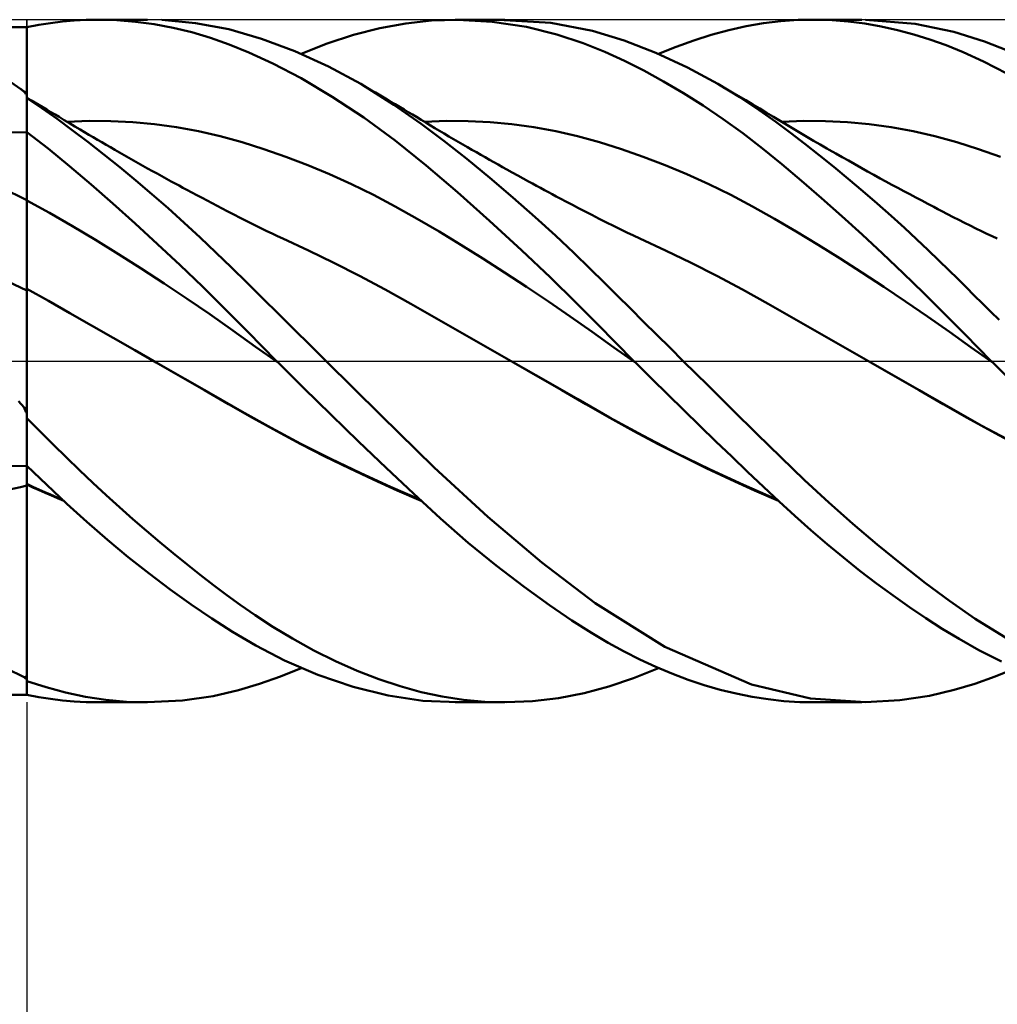
# Model space of a CAD drawing. Units: millimetres. Extents: x -17 to 103, y -33 to 42.
# Drawn here: x 48 to 62, y -9 to 5 of the extents above; entities that cross this region are included whole.
import ezdxf

# ---------------------------------------------------------------- set-up
doc = ezdxf.new("R2010")
doc.units = ezdxf.units.MM
doc.header["$LTSCALE"] = 4.45
doc.linetypes.add('LONGDASH_DASH', pattern=[0.85, 0.4, -0.2, 0.05, -0.2])
for name, color, linetype in [('1', 4, 'CONTINUOUS'), ('2', 7, 'CONTINUOUS'), ('4', 2, 'LONGDASH_DASH'), ('CUT', 1, 'CONTINUOUS'), ('NOCUT', 7, 'CONTINUOUS'), ('SK4', 2, 'LONGDASH_DASH')]:
    doc.layers.add(name, color=color, linetype=linetype)

msp = doc.modelspace()

# ---------------------------------------------------------------- linework, layer by layer
at = {"layer": '1', "color": 4, "linetype": 'CONTINUOUS', "lineweight": 50}
for p, q in [((48, 4.889), (48.175, 4.923)), ((48.175, 4.923), (48.348, 4.95)), ((48.348, 4.95), (48.522, 4.972)), ((48.522, 4.972), (48.696, 4.988)), ((48.696, 4.988), (48.872, 4.997)), ((48.872, 4.997), (49.049, 5)), ((49.042, 5), (49.768, 5)), ((49.32, 4.992), (49.049, 5)), ((49.594, 4.97), (49.32, 4.992)), ((49.869, 4.933), (49.594, 4.97)), ((50.145, 4.881), (49.869, 4.933)), ((50.473, 4.951), (49.977, 4.996)), ((50.96, 4.859), (50.473, 4.951)), ((53.173, 4.875), (53.554, 4.946)), ((53.554, 4.946), (53.932, 4.988)), ((53.932, 4.988), (54.315, 5)), ((54.279, 5), (55.004, 5)), ((54.822, 4.971), (54.315, 5)), ((55.322, 4.893), (54.822, 4.971)), ((55.68, 4.955), (54.912, 4.999)), ((56.288, 4.837), (55.68, 4.955)), ((58.544, 4.903), (58.798, 4.947)), ((58.798, 4.947), (59.051, 4.978)), ((59.051, 4.978), (59.306, 4.996)), ((59.306, 4.996), (59.564, 5)), ((59.514, 5), (60.239, 5)), ((59.8, 4.992), (59.564, 5)), ((60.039, 4.973), (59.8, 4.992)), ((60.279, 4.943), (60.039, 4.973)), ((60.519, 4.901), (60.279, 4.943)), ((61.018, 4.941), (60.291, 5)), ((61.586, 4.82), (61.018, 4.941)), ((48, 4.889), (47.676, 4.89)), ((48, 3.92), (48, 4.889)), ((48, 4.727), (48, 4.889)), ((50.419, 4.815), (50.145, 4.881)), ((50.692, 4.734), (50.419, 4.815)), ((51.441, 4.721), (50.96, 4.859)), ((52.403, 4.65), (52.788, 4.776)), ((52.788, 4.776), (53.173, 4.875)), ((55.769, 4.783), (55.322, 4.893)), ((56.153, 4.656), (55.769, 4.783)), ((56.756, 4.694), (56.288, 4.837)), ((57.773, 4.697), (58.031, 4.778)), ((58.031, 4.778), (58.288, 4.847)), ((58.288, 4.847), (58.544, 4.903)), ((60.759, 4.849), (60.519, 4.901)), ((60.998, 4.785), (60.759, 4.849)), ((61.235, 4.711), (60.998, 4.785)), ((62.035, 4.679), (61.586, 4.82)), ((48, 4.566), (48, 4.727)), ((50.964, 4.639), (50.692, 4.734)), ((51.254, 4.521), (50.964, 4.639)), ((51.929, 4.538), (51.441, 4.721)), ((52.022, 4.499), (52.403, 4.65)), ((56.471, 4.529), (56.153, 4.656)), ((57.218, 4.515), (56.756, 4.694)), ((57.515, 4.604), (57.773, 4.697)), ((61.471, 4.626), (61.235, 4.711)), ((61.722, 4.523), (61.471, 4.626)), ((62.483, 4.503), (62.035, 4.679)), ((48, 4.405), (48, 4.566)), ((51.607, 4.357), (51.254, 4.521)), ((52.42, 4.313), (51.929, 4.538)), ((56.757, 4.399), (56.471, 4.529)), ((57.683, 4.3), (57.218, 4.515)), ((57.258, 4.499), (57.515, 4.604)), ((62.019, 4.387), (61.722, 4.523)), ((48, 4.243), (48, 4.405)), ((52.019, 4.141), (51.607, 4.357)), ((57.044, 4.254), (56.757, 4.399)), ((62.361, 4.212), (62.019, 4.387)), ((48, 4.082), (48, 4.243)), ((52.893, 4.058), (52.42, 4.313)), ((57.333, 4.097), (57.044, 4.254)), ((58.129, 4.058), (57.683, 4.3)), ((47.913, 3.983), (47.636, 4.176)), ((48, 3.92), (48, 4.082)), ((52.477, 3.87), (52.019, 4.141)), ((53.381, 3.754), (52.893, 4.058)), ((52.966, 4.016), (52.893, 4.058)), ((57.624, 3.925), (57.333, 4.097)), ((58.448, 3.864), (58.129, 4.058)), ((58.231, 3.999), (58.129, 4.058)), ((47.921, 3.977), (47.913, 3.983)), ((47.928, 3.972), (47.913, 3.983)), ((47.929, 3.971), (47.921, 3.977)), ((47.942, 3.962), (47.928, 3.972)), ((47.937, 3.965), (47.929, 3.971)), ((47.946, 3.959), (47.937, 3.965)), ((47.957, 3.952), (47.942, 3.962)), ((47.954, 3.954), (47.946, 3.959)), ((47.962, 3.948), (47.954, 3.954)), ((47.971, 3.941), (47.957, 3.952)), ((47.966, 3.94), (47.962, 3.948)), ((47.971, 3.933), (47.966, 3.94)), ((47.986, 3.931), (47.971, 3.941)), ((47.977, 3.925), (47.971, 3.933)), ((47.982, 3.918), (47.977, 3.925)), ((47.988, 3.91), (47.982, 3.918)), ((48, 3.92), (47.986, 3.931)), ((47.994, 3.903), (47.988, 3.91)), ((48, 3.895), (47.994, 3.903)), ((48, -4.889), (48, 3.92)), ((53.038, 3.974), (52.966, 4.016)), ((53.11, 3.932), (53.038, 3.974)), ((53.183, 3.889), (53.11, 3.932)), ((57.914, 3.741), (57.624, 3.925)), ((58.333, 3.939), (58.231, 3.999)), ((58.435, 3.88), (58.333, 3.939)), ((48.059, 3.823), (48, 3.858)), ((48.222, 3.703), (48, 3.849)), ((48.118, 3.788), (48.059, 3.823)), ((48.178, 3.753), (48.118, 3.788)), ((48.237, 3.717), (48.178, 3.753)), ((52.939, 3.566), (52.477, 3.87)), ((53.255, 3.847), (53.183, 3.889)), ((53.327, 3.804), (53.255, 3.847)), ((53.4, 3.761), (53.327, 3.804)), ((53.778, 3.476), (53.381, 3.754)), ((53.472, 3.718), (53.4, 3.761)), ((58.537, 3.82), (58.435, 3.88)), ((58.732, 3.677), (58.448, 3.864)), ((58.639, 3.759), (58.537, 3.82)), ((58.741, 3.699), (58.639, 3.759)), ((48.443, 3.548), (48.222, 3.703)), ((48.296, 3.682), (48.237, 3.717)), ((48.355, 3.647), (48.296, 3.682)), ((48.414, 3.611), (48.355, 3.647)), ((48.473, 3.575), (48.414, 3.611)), ((53.532, 3.682), (53.472, 3.718)), ((53.591, 3.647), (53.532, 3.682)), ((53.65, 3.611), (53.591, 3.647)), ((53.71, 3.575), (53.65, 3.611)), ((58.205, 3.545), (57.914, 3.741)), ((58.978, 3.503), (58.732, 3.677)), ((58.842, 3.638), (58.741, 3.699)), ((58.944, 3.576), (58.842, 3.638)), ((48.666, 3.384), (48.443, 3.548)), ((48.55, 3.529), (48.473, 3.575)), ((48.627, 3.482), (48.55, 3.529)), ((48.592, 3.504), (48.912, 3.517)), ((48.705, 3.436), (48.627, 3.482)), ((49.233, 3.515), (48.912, 3.517)), ((49.553, 3.499), (49.233, 3.515)), ((49.874, 3.469), (49.553, 3.499)), ((50.194, 3.425), (49.874, 3.469)), ((53.398, 3.229), (52.939, 3.566)), ((53.778, 3.534), (53.71, 3.575)), ((53.846, 3.493), (53.778, 3.534)), ((54.113, 3.224), (53.778, 3.476)), ((53.828, 3.504), (54.149, 3.517)), ((53.914, 3.452), (53.846, 3.493)), ((54.469, 3.515), (54.149, 3.517)), ((54.79, 3.499), (54.469, 3.515)), ((55.11, 3.469), (54.79, 3.499)), ((55.431, 3.425), (55.11, 3.469)), ((58.493, 3.336), (58.205, 3.545)), ((59.042, 3.517), (58.944, 3.576)), ((59.191, 3.344), (58.978, 3.503)), ((59.14, 3.459), (59.042, 3.517)), ((59.064, 3.504), (59.385, 3.517)), ((59.705, 3.515), (59.385, 3.517)), ((60.026, 3.499), (59.705, 3.515)), ((60.346, 3.469), (60.026, 3.499)), ((60.667, 3.425), (60.346, 3.469)), ((47.719, 3.348), (48, 3.352)), ((48.314, 3.111), (48, 3.352)), ((48.894, 3.211), (48.666, 3.384)), ((48.782, 3.39), (48.705, 3.436)), ((48.845, 3.353), (48.782, 3.39)), ((48.908, 3.315), (48.845, 3.353)), ((50.515, 3.367), (50.194, 3.425)), ((50.835, 3.294), (50.515, 3.367)), ((53.982, 3.412), (53.914, 3.452)), ((54.05, 3.371), (53.982, 3.412)), ((54.118, 3.331), (54.05, 3.371)), ((54.186, 3.291), (54.118, 3.331)), ((55.751, 3.367), (55.431, 3.425)), ((56.072, 3.294), (55.751, 3.367)), ((58.78, 3.115), (58.493, 3.336)), ((59.237, 3.4), (59.14, 3.459)), ((59.402, 3.183), (59.191, 3.344)), ((59.335, 3.342), (59.237, 3.4)), ((59.433, 3.285), (59.335, 3.342)), ((60.987, 3.367), (60.667, 3.425)), ((61.308, 3.294), (60.987, 3.367)), ((49.128, 3.027), (48.894, 3.211)), ((48.972, 3.278), (48.908, 3.315)), ((49.035, 3.241), (48.972, 3.278)), ((49.099, 3.204), (49.035, 3.241)), ((49.162, 3.167), (49.099, 3.204)), ((51.156, 3.206), (50.835, 3.294)), ((51.476, 3.105), (51.156, 3.206)), ((53.853, 2.864), (53.398, 3.229)), ((54.449, 2.96), (54.113, 3.224)), ((54.254, 3.251), (54.186, 3.291)), ((54.321, 3.212), (54.254, 3.251)), ((54.389, 3.173), (54.321, 3.212)), ((56.392, 3.206), (56.072, 3.294)), ((56.713, 3.105), (56.392, 3.206)), ((59.614, 3.016), (59.402, 3.183)), ((59.531, 3.227), (59.433, 3.285)), ((59.628, 3.171), (59.531, 3.227)), ((61.628, 3.206), (61.308, 3.294)), ((61.949, 3.105), (61.628, 3.206)), ((48.626, 2.855), (48.314, 3.111)), ((49.225, 3.131), (49.162, 3.167)), ((49.289, 3.094), (49.225, 3.131)), ((49.357, 3.055), (49.289, 3.094)), ((49.426, 3.016), (49.357, 3.055)), ((51.797, 2.993), (51.476, 3.105)), ((54.457, 3.133), (54.389, 3.173)), ((54.524, 3.095), (54.457, 3.133)), ((54.588, 3.058), (54.524, 3.095)), ((54.652, 3.021), (54.588, 3.058)), ((57.033, 2.993), (56.713, 3.105)), ((59.066, 2.883), (58.78, 3.115)), ((59.726, 3.114), (59.628, 3.171)), ((59.76, 3.094), (59.726, 3.114)), ((59.854, 3.041), (59.76, 3.094)), ((59.947, 2.988), (59.854, 3.041)), ((62.269, 2.993), (61.949, 3.105)), ((49.363, 2.838), (49.128, 3.027)), ((49.495, 2.977), (49.426, 3.016)), ((49.563, 2.938), (49.495, 2.977)), ((49.633, 2.899), (49.563, 2.938)), ((49.702, 2.86), (49.633, 2.899)), ((52.118, 2.869), (51.797, 2.993)), ((54.786, 2.683), (54.449, 2.96)), ((54.716, 2.985), (54.652, 3.021)), ((54.78, 2.949), (54.716, 2.985)), ((54.844, 2.913), (54.78, 2.949)), ((54.908, 2.877), (54.844, 2.913)), ((57.354, 2.869), (57.033, 2.993)), ((59.826, 2.845), (59.614, 3.016)), ((60.041, 2.935), (59.947, 2.988)), ((60.134, 2.882), (60.041, 2.935)), ((48.942, 2.588), (48.626, 2.855)), ((49.599, 2.643), (49.363, 2.838)), ((49.771, 2.821), (49.702, 2.86)), ((49.841, 2.783), (49.771, 2.821)), ((49.91, 2.745), (49.841, 2.783)), ((49.979, 2.706), (49.91, 2.745)), ((52.438, 2.735), (52.118, 2.869)), ((54.311, 2.472), (53.853, 2.864)), ((54.972, 2.841), (54.908, 2.877)), ((55.036, 2.806), (54.972, 2.841)), ((55.115, 2.762), (55.036, 2.806)), ((55.195, 2.718), (55.115, 2.762)), ((57.674, 2.735), (57.354, 2.869)), ((59.353, 2.64), (59.066, 2.883)), ((60.039, 2.669), (59.826, 2.845)), ((60.227, 2.83), (60.134, 2.882)), ((60.321, 2.778), (60.227, 2.83)), ((60.414, 2.726), (60.321, 2.778)), ((49.834, 2.443), (49.599, 2.643)), ((50.049, 2.668), (49.979, 2.706)), ((50.118, 2.63), (50.049, 2.668)), ((50.175, 2.599), (50.118, 2.63)), ((50.232, 2.569), (50.175, 2.599)), ((52.759, 2.589), (52.438, 2.735)), ((55.124, 2.396), (54.786, 2.683)), ((55.274, 2.674), (55.195, 2.718)), ((55.354, 2.631), (55.274, 2.674)), ((55.411, 2.599), (55.354, 2.631)), ((55.469, 2.568), (55.411, 2.599)), ((57.995, 2.589), (57.674, 2.735)), ((59.645, 2.386), (59.353, 2.64)), ((60.252, 2.489), (60.039, 2.669)), ((60.508, 2.675), (60.414, 2.726)), ((60.59, 2.63), (60.508, 2.675)), ((60.677, 2.583), (60.59, 2.63)), ((49.263, 2.307), (48.942, 2.588)), ((50.288, 2.538), (50.232, 2.569)), ((50.345, 2.507), (50.288, 2.538)), ((50.419, 2.467), (50.345, 2.507)), ((50.494, 2.428), (50.419, 2.467)), ((53.079, 2.433), (52.759, 2.589)), ((54.781, 2.055), (54.311, 2.472)), ((55.527, 2.536), (55.469, 2.568)), ((55.585, 2.505), (55.527, 2.536)), ((55.643, 2.474), (55.585, 2.505)), ((55.701, 2.443), (55.643, 2.474)), ((58.315, 2.433), (57.995, 2.589)), ((60.464, 2.306), (60.252, 2.489)), ((60.765, 2.535), (60.677, 2.583)), ((60.852, 2.488), (60.765, 2.535)), ((60.94, 2.442), (60.852, 2.488)), ((48.335, 2.17), (48, 2.352)), ((50.07, 2.237), (49.834, 2.443)), ((50.568, 2.388), (50.494, 2.428)), ((50.642, 2.349), (50.568, 2.388)), ((50.716, 2.31), (50.642, 2.349)), ((50.791, 2.271), (50.716, 2.31)), ((53.4, 2.265), (53.079, 2.433)), ((55.45, 2.109), (55.124, 2.396)), ((55.759, 2.412), (55.701, 2.443)), ((55.817, 2.381), (55.759, 2.412)), ((55.907, 2.334), (55.817, 2.381)), ((55.996, 2.287), (55.907, 2.334)), ((58.636, 2.265), (58.315, 2.433)), ((59.943, 2.122), (59.645, 2.386)), ((61.027, 2.395), (60.94, 2.442)), ((61.115, 2.349), (61.027, 2.395)), ((61.202, 2.303), (61.115, 2.349)), ((48.671, 1.975), (48.335, 2.17)), ((49.59, 2.015), (49.263, 2.307)), ((50.306, 2.026), (50.07, 2.237)), ((50.865, 2.232), (50.791, 2.271)), ((50.939, 2.193), (50.865, 2.232)), ((51.033, 2.145), (50.939, 2.193)), ((53.72, 2.085), (53.4, 2.265)), ((56.086, 2.24), (55.996, 2.287)), ((56.175, 2.193), (56.086, 2.24)), ((56.281, 2.139), (56.175, 2.193)), ((58.956, 2.085), (58.636, 2.265)), ((60.667, 2.125), (60.464, 2.306)), ((61.29, 2.257), (61.202, 2.303)), ((61.35, 2.225), (61.29, 2.257)), ((61.411, 2.194), (61.35, 2.225)), ((61.494, 2.151), (61.411, 2.194)), ((50.54, 1.811), (50.306, 2.026)), ((51.127, 2.096), (51.033, 2.145)), ((51.205, 2.057), (51.127, 2.096)), ((51.283, 2.017), (51.205, 2.057)), ((54.041, 1.895), (53.72, 2.085)), ((55.249, 1.626), (54.781, 2.055)), ((55.748, 1.837), (55.45, 2.109)), ((56.387, 2.084), (56.281, 2.139)), ((56.493, 2.03), (56.387, 2.084)), ((56.599, 1.978), (56.493, 2.03)), ((59.277, 1.895), (58.956, 2.085)), ((60.242, 1.851), (59.943, 2.122)), ((60.86, 1.951), (60.667, 2.125)), ((61.576, 2.108), (61.494, 2.151)), ((61.659, 2.066), (61.576, 2.108)), ((61.741, 2.025), (61.659, 2.066)), ((61.824, 1.984), (61.741, 2.025)), ((49.006, 1.774), (48.671, 1.975)), ((49.918, 1.714), (49.59, 2.015)), ((51.361, 1.979), (51.283, 2.017)), ((51.439, 1.941), (51.361, 1.979)), ((51.517, 1.904), (51.439, 1.941)), ((51.594, 1.867), (51.517, 1.904)), ((54.361, 1.701), (54.041, 1.895)), ((56.696, 1.931), (56.599, 1.978)), ((56.793, 1.885), (56.696, 1.931)), ((56.889, 1.839), (56.793, 1.885)), ((59.597, 1.701), (59.277, 1.895)), ((61.04, 1.784), (60.86, 1.951)), ((61.906, 1.943), (61.824, 1.984)), ((61.989, 1.904), (61.906, 1.943)), ((62.071, 1.865), (61.989, 1.904)), ((49.342, 1.567), (49.006, 1.774)), ((50.772, 1.591), (50.54, 1.811)), ((51.672, 1.831), (51.594, 1.867)), ((51.75, 1.795), (51.672, 1.831)), ((52.126, 1.62), (51.75, 1.795)), ((56.016, 1.583), (55.748, 1.837)), ((56.986, 1.795), (56.889, 1.839)), ((57.362, 1.62), (56.986, 1.795)), ((60.542, 1.573), (60.242, 1.851)), ((61.209, 1.624), (61.04, 1.784)), ((62.147, 1.829), (62.071, 1.865)), ((62.222, 1.795), (62.147, 1.829)), ((50.246, 1.406), (49.918, 1.714)), ((51, 1.37), (50.772, 1.591)), ((52.502, 1.437), (52.126, 1.62)), ((54.682, 1.501), (54.361, 1.701)), ((55.674, 1.222), (55.249, 1.626)), ((57.738, 1.437), (57.362, 1.62)), ((59.918, 1.501), (59.597, 1.701)), ((61.366, 1.474), (61.209, 1.624)), ((49.677, 1.354), (49.342, 1.567)), ((55.002, 1.297), (54.682, 1.501)), ((56.255, 1.352), (56.016, 1.583)), ((60.238, 1.297), (59.918, 1.501)), ((60.842, 1.288), (60.542, 1.573)), ((61.511, 1.333), (61.366, 1.474)), ((50.013, 1.137), (49.677, 1.354)), ((50.573, 1.092), (50.246, 1.406)), ((51.228, 1.146), (51, 1.37)), ((52.878, 1.247), (52.502, 1.437)), ((56.462, 1.148), (56.255, 1.352)), ((58.114, 1.246), (57.738, 1.437)), ((61.643, 1.202), (61.511, 1.333)), ((53.254, 1.047), (52.878, 1.247)), ((55.323, 1.088), (55.002, 1.297)), ((56.045, 0.858), (55.674, 1.222)), ((58.49, 1.047), (58.114, 1.246)), ((60.559, 1.087), (60.238, 1.297)), ((61.14, 0.999), (60.842, 1.288)), ((61.765, 1.082), (61.643, 1.202)), ((48.316, 0.882), (48, 1.057)), ((50.348, 0.913), (50.013, 1.137)), ((50.897, 0.771), (50.573, 1.092)), ((51.457, 0.918), (51.228, 1.146)), ((53.63, 0.839), (53.254, 1.047)), ((55.643, 0.873), (55.323, 1.088)), ((56.654, 0.958), (56.462, 1.148)), ((58.866, 0.839), (58.49, 1.047)), ((60.879, 0.873), (60.559, 1.087)), ((61.885, 0.962), (61.765, 1.082)), ((48.633, 0.702), (48.316, 0.882)), ((50.683, 0.684), (50.348, 0.913)), ((51.688, 0.689), (51.457, 0.918)), ((55.964, 0.653), (55.643, 0.873)), ((56.846, 0.767), (56.654, 0.958)), ((61.2, 0.653), (60.879, 0.873)), ((61.436, 0.705), (61.14, 0.999)), ((62.006, 0.842), (61.885, 0.962)), ((51.238, 0.427), (50.897, 0.771)), ((54.006, 0.623), (53.63, 0.839)), ((56.361, 0.541), (56.045, 0.858)), ((57.039, 0.575), (56.846, 0.767)), ((59.242, 0.623), (58.866, 0.839)), ((62.127, 0.722), (62.006, 0.842)), ((62.248, 0.602), (62.127, 0.722)), ((48.949, 0.521), (48.633, 0.702)), ((51.019, 0.448), (50.683, 0.684)), ((51.92, 0.46), (51.688, 0.689)), ((54.382, 0.408), (54.006, 0.623)), ((56.284, 0.427), (55.964, 0.653)), ((59.618, 0.408), (59.242, 0.623)), ((61.52, 0.428), (61.2, 0.653)), ((61.749, 0.387), (61.436, 0.705)), ((49.265, 0.339), (48.949, 0.521)), ((51.354, 0.208), (51.019, 0.448)), ((52.153, 0.23), (51.92, 0.46)), ((56.63, 0.268), (56.361, 0.541)), ((57.233, 0.384), (57.039, 0.575)), ((49.582, 0.158), (49.265, 0.339)), ((51.66, 0), (51.238, 0.427)), ((54.758, 0.193), (54.382, 0.408)), ((56.605, 0.198), (56.284, 0.427)), ((57.427, 0.192), (57.233, 0.384)), ((59.994, 0.193), (59.618, 0.408)), ((61.841, 0.198), (61.52, 0.428)), ((62.132, 0), (61.749, 0.387)), ((49.898, -0.023), (49.582, 0.158)), ((51.69, -0.029), (51.354, 0.208)), ((52.386, 0), (52.153, 0.23)), ((55.134, -0.023), (54.758, 0.193)), ((56.925, -0.029), (56.605, 0.198)), ((56.896, 0), (56.63, 0.268)), ((57.621, 0), (57.427, 0.192)), ((60.369, -0.023), (59.994, 0.193)), ((62.161, -0.029), (61.841, 0.198)), ((51.665, -0.004), (51.66, 0)), ((53.189, -0.793), (52.386, 0)), ((56.906, -0.01), (56.896, 0)), ((57.983, -0.357), (57.621, 0)), ((62.138, -0.004), (62.132, 0)), ((50.251, -0.225), (49.898, -0.023)), ((50.317, -0.261), (49.898, -0.023)), ((51.67, -0.009), (51.665, -0.004)), ((51.675, -0.014), (51.67, -0.009)), ((51.68, -0.018), (51.675, -0.014)), ((51.684, -0.023), (51.68, -0.018)), ((51.689, -0.028), (51.684, -0.023)), ((52.057, -0.394), (51.689, -0.028)), ((55.487, -0.225), (55.134, -0.023)), ((55.604, -0.291), (55.134, -0.023)), ((56.916, -0.019), (56.906, -0.01)), ((56.921, -0.024), (56.916, -0.019)), ((56.925, -0.029), (56.921, -0.024)), ((57.158, -0.261), (56.925, -0.029)), ((60.723, -0.225), (60.369, -0.023)), ((60.908, -0.33), (60.369, -0.023)), ((62.142, -0.009), (62.138, -0.004)), ((62.147, -0.013), (62.142, -0.009)), ((62.152, -0.018), (62.147, -0.013)), ((62.156, -0.023), (62.152, -0.018)), ((62.161, -0.027), (62.156, -0.023)), ((62.421, -0.287), (62.161, -0.027)), ((50.604, -0.428), (50.251, -0.225)), ((50.734, -0.5), (50.317, -0.261)), ((55.839, -0.427), (55.487, -0.225)), ((57.392, -0.492), (57.158, -0.261)), ((61.076, -0.427), (60.723, -0.225)), ((50.957, -0.63), (50.604, -0.428)), ((52.459, -0.788), (52.057, -0.394)), ((56.074, -0.559), (55.604, -0.291)), ((56.192, -0.63), (55.839, -0.427)), ((58.344, -0.713), (57.983, -0.357)), ((61.446, -0.636), (60.908, -0.33)), ((61.429, -0.63), (61.076, -0.427)), ((51.15, -0.738), (50.734, -0.5)), ((56.541, -0.826), (56.074, -0.559)), ((57.627, -0.722), (57.392, -0.492)), ((47.962, -0.683), (47.879, -0.586)), ((47.966, -0.696), (47.962, -0.683)), ((47.971, -0.708), (47.966, -0.696)), ((47.977, -0.72), (47.971, -0.708)), ((47.982, -0.732), (47.977, -0.72)), ((51.31, -0.833), (50.957, -0.63)), ((56.545, -0.832), (56.192, -0.63)), ((58.7, -1.065), (58.344, -0.713)), ((61.782, -0.833), (61.429, -0.63)), ((61.988, -0.943), (61.446, -0.636)), ((47.988, -0.743), (47.982, -0.732)), ((47.994, -0.755), (47.988, -0.743)), ((48, -0.767), (47.994, -0.755)), ((48.195, -1.033), (48, -0.839)), ((51.581, -0.978), (51.15, -0.738)), ((51.663, -1.028), (51.31, -0.833)), ((52.863, -1.18), (52.459, -0.788)), ((53.97, -1.561), (53.189, -0.793)), ((57.029, -1.093), (56.541, -0.826)), ((56.898, -1.028), (56.545, -0.832)), ((57.861, -0.95), (57.627, -0.722)), ((62.135, -1.028), (61.782, -0.833)), ((52.018, -1.211), (51.581, -0.978)), ((58.096, -1.177), (57.861, -0.95)), ((62.55, -1.242), (61.988, -0.943)), ((48.388, -1.223), (48.195, -1.033)), ((52.016, -1.216), (51.663, -1.028)), ((57.251, -1.216), (56.898, -1.028)), ((57.522, -1.348), (57.029, -1.093)), ((59.049, -1.409), (58.7, -1.065)), ((62.488, -1.216), (62.135, -1.028)), ((48.58, -1.412), (48.388, -1.223)), ((52.369, -1.397), (52.016, -1.216)), ((52.457, -1.433), (52.018, -1.211)), ((53.266, -1.565), (52.863, -1.18)), ((57.604, -1.396), (57.251, -1.216)), ((58.33, -1.401), (58.096, -1.177)), ((48.773, -1.599), (48.58, -1.412)), ((52.722, -1.57), (52.369, -1.397)), ((52.894, -1.643), (52.457, -1.433)), ((58.014, -1.589), (57.522, -1.348)), ((57.957, -1.57), (57.604, -1.396)), ((58.562, -1.623), (58.33, -1.401)), ((59.398, -1.745), (59.049, -1.409)), ((47.719, -1.542), (48, -1.537)), ((48.294, -1.816), (48, -1.537)), ((53.075, -1.737), (52.722, -1.57)), ((53.665, -1.943), (53.266, -1.565)), ((54.756, -2.285), (53.97, -1.561)), ((58.31, -1.737), (57.957, -1.57)), ((48.968, -1.784), (48.773, -1.599)), ((53.329, -1.843), (52.894, -1.643)), ((58.505, -1.816), (58.014, -1.589)), ((58.794, -1.842), (58.562, -1.623)), ((48.089, -1.841), (48, -1.801)), ((48.09, -1.852), (48, -1.811)), ((48.176, -1.88), (48.089, -1.841)), ((48.181, -1.892), (48.09, -1.852)), ((48.587, -2.09), (48.294, -1.816)), ((49.163, -1.965), (48.968, -1.784)), ((53.428, -1.897), (53.075, -1.737)), ((53.762, -2.031), (53.329, -1.843)), ((58.663, -1.897), (58.31, -1.737)), ((58.993, -2.028), (58.505, -1.816)), ((59.024, -2.058), (58.794, -1.842)), ((59.751, -2.071), (59.398, -1.745)), ((48.264, -1.919), (48.176, -1.88)), ((48.271, -1.932), (48.181, -1.892)), ((48.35, -1.957), (48.264, -1.919)), ((48.362, -1.971), (48.271, -1.932)), ((48.437, -1.994), (48.35, -1.957)), ((48.452, -2.01), (48.362, -1.971)), ((48.524, -2.03), (48.437, -1.994)), ((48.542, -2.049), (48.452, -2.01)), ((49.359, -2.143), (49.163, -1.965)), ((53.781, -2.05), (53.428, -1.897)), ((54.062, -2.309), (53.665, -1.943)), ((59.015, -2.049), (58.663, -1.897)), ((48.881, -2.358), (48.587, -2.09)), ((49.556, -2.317), (49.359, -2.143)), ((59.256, -2.27), (59.024, -2.058)), ((60.106, -2.385), (59.751, -2.071)), ((55.547, -2.95), (54.756, -2.285)), ((59.49, -2.478), (59.256, -2.27)), ((49.181, -2.619), (48.881, -2.358)), ((49.753, -2.487), (49.556, -2.317)), ((54.468, -2.662), (54.062, -2.309)), ((60.461, -2.687), (60.106, -2.385)), ((49.95, -2.654), (49.753, -2.487)), ((59.727, -2.682), (59.49, -2.478)), ((49.486, -2.872), (49.181, -2.619)), ((50.147, -2.817), (49.95, -2.654)), ((54.88, -2.998), (54.468, -2.662)), ((59.968, -2.88), (59.727, -2.682)), ((60.817, -2.977), (60.461, -2.687)), ((49.794, -3.115), (49.486, -2.872)), ((50.344, -2.976), (50.147, -2.817)), ((60.21, -3.072), (59.968, -2.88)), ((50.54, -3.131), (50.344, -2.976)), ((55.287, -3.31), (54.88, -2.998)), ((56.33, -3.547), (55.547, -2.95)), ((61.169, -3.252), (60.817, -2.977)), ((50.101, -3.347), (49.794, -3.115)), ((50.736, -3.282), (50.54, -3.131)), ((60.452, -3.257), (60.21, -3.072)), ((50.931, -3.428), (50.736, -3.282)), ((55.658, -3.577), (55.287, -3.31)), ((60.695, -3.435), (60.452, -3.257)), ((61.52, -3.513), (61.169, -3.252)), ((50.408, -3.566), (50.101, -3.347)), ((51.127, -3.57), (50.931, -3.428)), ((60.936, -3.605), (60.695, -3.435)), ((50.713, -3.773), (50.408, -3.566)), ((51.349, -3.725), (51.127, -3.57)), ((55.988, -3.8), (55.658, -3.577)), ((57.349, -4.189), (56.33, -3.547)), ((61.176, -3.767), (60.936, -3.605)), ((61.899, -3.777), (61.52, -3.513)), ((51.605, -3.892), (51.349, -3.725)), ((51.015, -3.967), (50.713, -3.773)), ((51.893, -4.066), (51.605, -3.892)), ((56.275, -3.982), (55.988, -3.8)), ((61.415, -3.922), (61.176, -3.767)), ((62.38, -4.075), (61.899, -3.777)), ((51.357, -4.169), (51.015, -3.967)), ((56.52, -4.128), (56.275, -3.982)), ((61.661, -4.072), (61.415, -3.922)), ((51.775, -4.386), (51.357, -4.169)), ((52.207, -4.239), (51.893, -4.066)), ((56.752, -4.256), (56.52, -4.128)), ((61.95, -4.235), (61.661, -4.072)), ((52.524, -4.397), (52.207, -4.239)), ((56.985, -4.374), (56.752, -4.256)), ((58.619, -4.738), (57.349, -4.189)), ((62.286, -4.404), (61.95, -4.235)), ((52.266, -4.599), (51.775, -4.386)), ((52.842, -4.537), (52.524, -4.397)), ((57.22, -4.482), (56.985, -4.374)), ((47.962, -4.631), (47.703, -4.506)), ((51.716, -4.623), (52.022, -4.499)), ((52.781, -4.774), (52.266, -4.599)), ((53.158, -4.66), (52.842, -4.537)), ((56.893, -4.645), (57.258, -4.499)), ((57.455, -4.58), (57.22, -4.482)), ((57.691, -4.669), (57.455, -4.58)), ((62.193, -4.621), (62.494, -4.499)), ((47.966, -4.636), (47.962, -4.631)), ((47.971, -4.64), (47.966, -4.636)), ((47.977, -4.645), (47.971, -4.64)), ((47.982, -4.649), (47.977, -4.645)), ((47.988, -4.654), (47.982, -4.649)), ((47.994, -4.658), (47.988, -4.654)), ((48, -4.662), (47.994, -4.658)), ((48.285, -4.78), (48, -4.688)), ((51.104, -4.823), (51.412, -4.73)), ((51.412, -4.73), (51.716, -4.623)), ((53.471, -4.765), (53.158, -4.66)), ((56.531, -4.768), (56.893, -4.645)), ((57.927, -4.747), (57.691, -4.669)), ((58.162, -4.815), (57.927, -4.747)), ((59.484, -4.944), (58.619, -4.738)), ((61.592, -4.818), (61.894, -4.727)), ((61.894, -4.727), (62.193, -4.621)), ((47.719, -4.89), (48, -4.889)), ((48.175, -4.923), (48, -4.889)), ((48.569, -4.857), (48.285, -4.78)), ((48.86, -4.919), (48.569, -4.857)), ((50.732, -4.909), (51.104, -4.823)), ((53.296, -4.901), (52.781, -4.774)), ((53.804, -4.977), (53.296, -4.901)), ((53.778, -4.851), (53.471, -4.765)), ((54.086, -4.917), (53.778, -4.851)), ((55.791, -4.939), (56.168, -4.866)), ((56.168, -4.866), (56.531, -4.768)), ((58.397, -4.873), (58.162, -4.815)), ((58.631, -4.92), (58.397, -4.873)), ((60.795, -4.97), (61.23, -4.903)), ((61.23, -4.903), (61.592, -4.818)), ((48.348, -4.95), (48.175, -4.923)), ((48.522, -4.972), (48.348, -4.95)), ((48.696, -4.988), (48.522, -4.972)), ((48.872, -4.997), (48.696, -4.988)), ((49.16, -4.964), (48.86, -4.919)), ((49.049, -5), (48.872, -4.997)), ((49.768, -5), (49.042, -5)), ((49.463, -4.991), (49.16, -4.964)), ((49.767, -5), (49.463, -4.991)), ((49.767, -5), (50.284, -4.974)), ((50.284, -4.974), (50.732, -4.909)), ((54.315, -5), (53.804, -4.977)), ((54.398, -4.964), (54.086, -4.917)), ((55.004, -5), (54.279, -5)), ((54.711, -4.992), (54.398, -4.964)), ((55.025, -5), (54.711, -4.992)), ((55.025, -5), (55.409, -4.984)), ((55.409, -4.984), (55.791, -4.939)), ((58.863, -4.956), (58.631, -4.92)), ((59.095, -4.982), (58.863, -4.956)), ((59.328, -4.996), (59.095, -4.982)), ((59.564, -5), (59.328, -4.996)), ((60.291, -5), (59.484, -4.944)), ((60.239, -5), (59.514, -5)), ((60.291, -5), (60.795, -4.97))]:
    msp.add_line(p, q, dxfattribs=at)
for centre, major_axis, ratio, start_param, end_param in [((92.046, 70.084), (-45.955, 69.063), 0.951351, 1.9491, 1.949673), ((92.955, 15.037), (-81.259, 22.924), 0.327858, 1.050401, 1.079613), ((92.638, 13.915), (-81.375, 22.957), 0.327858, 1.042462, 1.085189), ((92.046, 11.815), (-79.839, 22.524), 0.327858, 1.080883, 1.081456), ((92.638, -56.564), (-79.871, 27.741), 0.623493, 5.503485, 5.546212), ((92.046, -58.269), (-78.363, 27.217), 0.623493, 5.507218, 5.507791)]:
    msp.add_ellipse(centre, major_axis=major_axis, ratio=ratio, start_param=start_param, end_param=end_param, dxfattribs=at)
at = {"layer": '2', "color": 7, "linetype": 'CONTINUOUS', "lineweight": 25}
msp.add_line((48, -5), (48, -18), dxfattribs=at)
at = {"layer": '4', "color": 2, "linetype": 'LONGDASH_DASH', "lineweight": 25}
msp.add_line((38, 0), (70, 0), dxfattribs=at)
at = {"layer": 'CUT', "color": 1, "linetype": 'CONTINUOUS', "lineweight": 25}
for p, q in [((69.5, 5), (48, 5)), ((48, 5), (48, 0)), ((48, 0), (70, 0))]:
    msp.add_line(p, q, dxfattribs=at)
at = {"layer": 'NOCUT', "color": 7, "linetype": 'CONTINUOUS', "lineweight": 25}
for p, q in [((48, 5), (38, 5)), ((48, 0), (48, 5)), ((38, 0), (48, 0))]:
    msp.add_line(p, q, dxfattribs=at)
at = {"layer": 'SK4', "color": 2, "linetype": 'LONGDASH_DASH', "lineweight": 25}
msp.add_line((-6, 0), (76, 0), dxfattribs=at)

doc.saveas('drawing.dxf')
